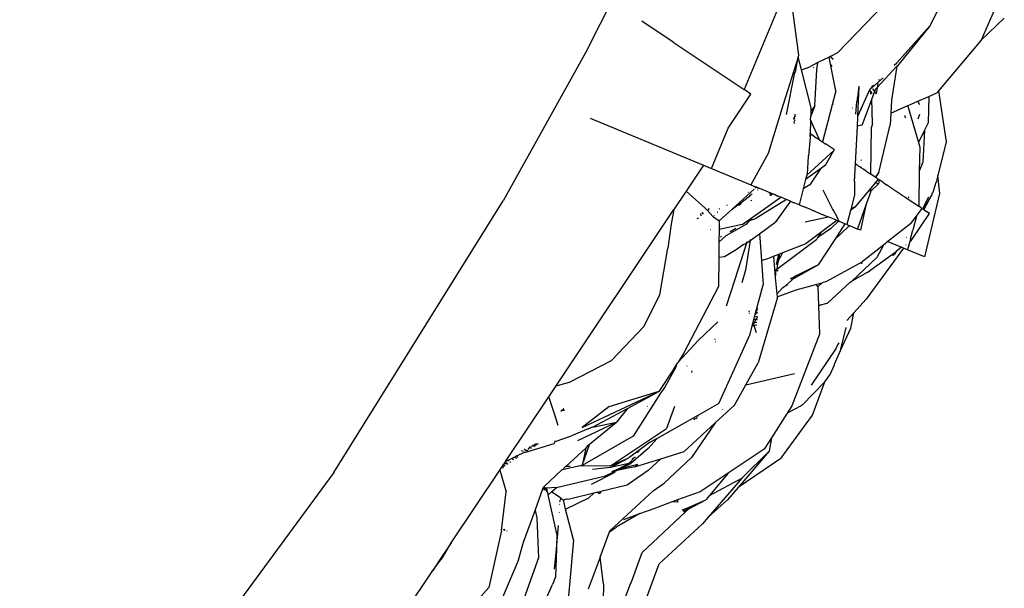
# Model space of a CAD drawing. Extents: x -464 to 464, y -464 to 464.
# Drawn here: x 334 to 416, y -249 to -201 of the extents above; entities that cross this region are included whole.
import ezdxf

# ---------------------------------------------------------------- set-up
doc = ezdxf.new("R2010")
doc.units = 0
doc.layers.get('0').update_dxf_attribs({"linetype": 'CONTINUOUS'})

# ---------------------------------------------------------------- blocks, each defined once
blk = doc.blocks.new('001155')
for p, q in [((387.268, -192.837), (381.611, -203.975)), ((398.506, -198.134), (394.797, -207.087)), ((416.206, -199.13), (414.526, -202.969)), ((398.679, -199.456), (399.307, -204.212)), ((411.164, -199.957), (410.276, -201.77)), ((402.554, -204.043), (406.458, -200.011)), ((388.88, -203.134), (386.28, -201.397)), ((416.452, -201.15), (414.526, -202.969)), ((410.276, -201.77), (407.499, -204.853)), ((410.276, -201.77), (407.56, -205.11)), ((388.88, -203.134), (394.797, -207.087)), ((414.526, -202.969), (410.97, -207.197)), ((381.611, -203.975), (374.729, -216.35)), ((402.554, -204.043), (401.983, -204.327)), ((399.286, -204.395), (398.045, -208.329)), ((399.06, -205.653), (399.286, -204.395)), ((399.307, -204.212), (399.278, -204.36)), ((399.286, -204.395), (399.278, -204.36)), ((399.563, -205.458), (399.286, -204.395)), ((400.941, -204.846), (400.251, -205.19)), ((400.852, -205.408), (400.941, -204.846)), ((401.864, -204.387), (400.941, -204.846)), ((401.944, -204.347), (401.864, -204.387)), ((401.985, -204.986), (401.864, -204.387)), ((401.983, -204.327), (401.944, -204.347)), ((402.199, -204.596), (401.944, -204.347)), ((402.204, -204.558), (401.983, -204.327)), ((407.288, -205.071), (407.499, -204.853)), ((398.314, -209.176), (399.015, -205.671)), ((399.015, -205.671), (399.06, -205.653)), ((399.563, -205.458), (400.251, -205.19)), ((400.383, -208.609), (399.563, -205.458)), ((400.57, -205.228), (400.541, -205.279)), ((400.665, -208.431), (400.852, -205.408)), ((402.131, -205.174), (401.985, -204.986)), ((402.069, -205.398), (401.985, -204.986)), ((402.069, -205.398), (402.105, -205.392)), ((402.43, -207.183), (402.069, -205.398)), ((407.511, -205.151), (405.872, -206.92)), ((407.511, -205.151), (407.063, -207.981)), ((407.56, -205.11), (407.511, -205.151)), ((406.355, -206.112), (405.429, -206.948)), ((405.998, -206.249), (405.984, -206.324)), ((395.361, -207.465), (394.797, -207.087)), ((402.43, -207.183), (402.119, -208.361)), ((404.255, -207.746), (404.364, -206.807)), ((404.263, -209.285), (404.364, -206.807)), ((405.242, -207.116), (404.263, -209.285)), ((405.296, -207.068), (405.242, -207.116)), ((405.298, -207.114), (405.242, -207.116)), ((405.325, -206.933), (405.296, -207.068)), ((405.429, -206.948), (405.296, -207.068)), ((405.298, -207.114), (405.296, -207.068)), ((405.35, -207.442), (405.3, -207.164)), ((405.407, -206.85), (405.56, -206.731)), ((405.413, -207.381), (405.409, -207.24)), ((405.646, -207.262), (405.425, -207.847)), ((405.429, -206.948), (405.447, -206.973)), ((405.471, -207.008), (405.602, -207.198)), ((405.71, -207.093), (405.646, -207.262)), ((405.646, -207.262), (405.773, -207.446)), ((405.872, -206.92), (405.71, -207.093)), ((405.872, -206.92), (405.773, -207.446)), ((405.934, -206.588), (405.872, -206.92)), ((410.164, -207.658), (410.828, -207.367)), ((410.97, -207.197), (410.828, -207.367)), ((410.97, -207.197), (411.621, -211.428)), ((393.463, -210.31), (395.361, -207.465)), ((404.093, -209.147), (404.183, -208.072)), ((404.221, -208.038), (404.183, -208.072)), ((404.225, -208.008), (404.187, -208.045)), ((404.221, -208.038), (404.225, -208.008)), ((404.225, -208.008), (404.226, -207.768)), ((404.226, -207.768), (404.255, -207.746)), ((405.425, -207.847), (404.583, -210.076)), ((405.314, -207.477), (405.35, -207.442)), ((405.413, -207.381), (405.35, -207.442)), ((405.481, -209.904), (405.425, -207.847)), ((407.063, -207.981), (407.006, -209.061)), ((408.456, -208.407), (409.261, -208.054)), ((409.261, -208.054), (410.164, -207.658)), ((409.421, -208.355), (409.261, -208.054)), ((410.164, -207.658), (410.101, -209.859)), ((398.045, -208.329), (396.795, -212.407)), ((400.665, -208.431), (400.365, -209.231)), ((400.365, -209.231), (400.367, -208.858)), ((400.665, -208.431), (400.367, -208.858)), ((400.367, -208.858), (400.383, -208.609)), ((402.119, -208.361), (401.309, -211.439)), ((402.119, -208.361), (402.2, -208.311)), ((403.809, -208.602), (403.798, -208.648)), ((407.006, -209.061), (408.419, -208.423)), ((408.419, -208.423), (408.456, -208.407)), ((408.419, -208.423), (408.43, -208.473)), ((408.456, -208.407), (408.43, -208.473)), ((408.43, -208.473), (409.301, -211.487)), ((381.966, -209.467), (391.411, -213.379)), ((399.036, -209.269), (398.914, -209.484)), ((398.914, -209.484), (398.917, -209.55)), ((398.917, -209.55), (399.029, -209.502)), ((399.025, -209.631), (398.927, -209.793)), ((399.036, -209.269), (399.04, -209.136)), ((400.319, -209.614), (400.339, -209.301)), ((400.319, -209.614), (400.352, -209.69)), ((400.32, -210.779), (400.352, -209.69)), ((400.365, -209.231), (400.339, -209.301)), ((400.352, -209.69), (401.028, -211.251)), ((404.22, -210.125), (404.259, -209.398)), ((404.263, -209.285), (404.231, -209.356)), ((404.259, -209.398), (404.231, -209.356)), ((407.006, -209.061), (406.956, -210.009)), ((408.199, -209.377), (408.197, -209.239)), ((408.199, -209.377), (408.224, -209.427)), ((409.4, -209.169), (409.241, -209.555)), ((392.077, -213.655), (393.463, -210.31)), ((398.981, -209.884), (398.929, -209.849)), ((398.981, -209.884), (399.017, -209.908)), ((404.052, -213.272), (404.22, -210.125)), ((404.55, -210.049), (404.22, -210.125)), ((405.346, -214.137), (405.388, -210.225)), ((405.481, -209.904), (405.388, -210.225)), ((406.012, -213.976), (406.956, -210.009)), ((409.807, -210.457), (409.301, -211.487)), ((409.807, -210.457), (409.662, -213.124)), ((410.101, -209.859), (409.807, -210.457)), ((400.32, -210.779), (400.161, -212.61)), ((400.32, -210.779), (400.229, -211.007)), ((400.247, -210.73), (400.268, -210.744)), ((400.32, -210.779), (400.268, -210.744)), ((400.463, -210.874), (400.32, -210.779)), ((400.501, -210.9), (400.463, -210.874)), ((400.527, -210.917), (400.501, -210.9)), ((400.527, -210.917), (400.788, -211.091)), ((400.788, -211.091), (401.028, -211.251)), ((401.089, -211.292), (401.028, -211.251)), ((401.089, -211.292), (401.238, -211.392)), ((401.238, -211.392), (401.309, -211.439)), ((401.309, -211.439), (401.336, -211.457)), ((401.336, -211.457), (401.359, -211.473)), ((401.359, -211.473), (401.421, -211.513)), ((411.621, -211.428), (410.92, -214.246)), ((402.274, -212.151), (400.006, -214.212)), ((401.421, -211.513), (401.543, -211.595)), ((401.543, -211.595), (401.57, -211.613)), ((402.317, -212.113), (401.57, -211.613)), ((401.577, -213.386), (402.274, -212.151)), ((402.317, -212.113), (402.274, -212.151)), ((409.301, -211.487), (409.412, -211.871)), ((409.412, -211.871), (409.378, -213.877)), ((396.795, -212.407), (395.355, -215.013)), ((400.125, -212.633), (400.03, -214.115)), ((400.125, -212.633), (400.161, -212.61)), ((400.161, -212.61), (400.216, -212.576)), ((404.561, -213), (404.571, -212.943)), ((391.411, -213.379), (389.957, -215.556)), ((391.411, -213.379), (392.077, -213.655)), ((392.077, -213.655), (395.355, -215.013)), ((401.159, -213.686), (399.912, -214.582)), ((401.159, -213.686), (400.267, -215.003)), ((401.577, -213.386), (401.159, -213.686)), ((403.975, -214.734), (404.052, -213.272)), ((404.2, -213.37), (404.052, -213.272)), ((404.258, -213.41), (404.2, -213.37)), ((404.228, -213.39), (404.2, -213.37)), ((404.288, -213.43), (404.258, -213.41)), ((404.288, -213.43), (404.335, -213.462)), ((404.335, -213.462), (404.391, -213.499)), ((404.391, -213.499), (404.429, -213.524)), ((404.524, -213.588), (404.429, -213.524)), ((404.579, -213.625), (404.524, -213.588)), ((404.579, -213.625), (404.624, -213.654)), ((404.624, -213.654), (404.667, -213.684)), ((404.701, -213.706), (404.667, -213.684)), ((404.931, -213.86), (404.701, -213.706)), ((404.931, -213.86), (405.346, -214.137)), ((409.378, -213.877), (409.327, -216.797)), ((409.662, -213.124), (409.378, -213.877)), ((399.912, -214.582), (399.72, -215.348)), ((400.006, -214.212), (399.912, -214.582)), ((400.03, -214.115), (400.006, -214.212)), ((403.975, -214.734), (403.988, -215.853)), ((405.613, -214.316), (405.346, -214.137)), ((405.705, -214.376), (405.613, -214.316)), ((406.012, -213.976), (405.705, -214.376)), ((405.705, -214.376), (405.746, -214.405)), ((405.956, -214.545), (405.705, -214.846)), ((405.746, -214.405), (406.012, -213.976)), ((405.746, -214.405), (405.8, -214.44)), ((405.8, -214.44), (405.836, -214.464)), ((405.882, -214.494), (405.836, -214.464)), ((405.836, -214.464), (405.86, -214.48)), ((405.905, -214.51), (405.882, -214.494)), ((405.956, -214.545), (405.905, -214.51)), ((405.985, -214.564), (405.956, -214.545)), ((406.008, -214.579), (405.956, -214.545)), ((405.985, -214.564), (406.032, -214.595)), ((406.032, -214.595), (405.989, -214.924)), ((406.032, -214.595), (406.008, -214.579)), ((406.032, -214.595), (406.053, -214.609)), ((406.053, -214.609), (406.123, -214.655)), ((406.333, -214.796), (406.123, -214.655)), ((410.92, -214.246), (410.782, -214.803)), ((411.087, -215.74), (410.92, -214.246)), ((389.957, -215.556), (388.947, -217.069)), ((391.56, -216.958), (389.957, -215.556)), ((395.634, -215.363), (393.793, -217.037)), ((395.355, -215.013), (395.811, -215.202)), ((395.713, -215.263), (395.811, -215.202)), ((395.862, -215.223), (395.811, -215.202)), ((395.862, -215.223), (395.899, -215.238)), ((395.899, -215.238), (395.962, -215.264)), ((395.942, -215.448), (395.948, -215.39)), ((395.956, -215.319), (395.962, -215.264)), ((395.956, -215.319), (396.003, -215.281)), ((396.003, -215.281), (395.962, -215.264)), ((396.003, -215.281), (396.061, -215.305)), ((396.097, -215.32), (396.061, -215.305)), ((396.061, -215.305), (396.979, -215.685)), ((399.72, -215.348), (399.384, -216.682)), ((400.267, -215.003), (399.72, -215.348)), ((402.161, -217.013), (401.379, -215.465)), ((405.334, -215.289), (403.999, -216.886)), ((405.288, -215.578), (405.33, -215.538)), ((405.31, -215.558), (405.288, -215.578)), ((405.989, -214.924), (405.33, -215.538)), ((405.33, -215.538), (405.334, -215.289)), ((405.705, -214.846), (405.334, -215.289)), ((405.989, -214.924), (405.705, -214.846)), ((406.333, -214.796), (406.394, -214.838)), ((406.394, -214.838), (406.428, -214.86)), ((406.428, -214.86), (406.464, -214.884)), ((406.464, -214.884), (406.534, -214.931)), ((406.534, -214.931), (406.574, -214.958)), ((406.574, -214.958), (406.699, -215.041)), ((406.746, -215.072), (406.699, -215.041)), ((406.771, -215.089), (406.746, -215.072)), ((406.792, -215.103), (406.771, -215.089)), ((406.837, -215.133), (406.792, -215.103)), ((406.9, -215.175), (406.837, -215.133)), ((406.9, -215.175), (406.964, -215.218)), ((407.003, -215.244), (406.964, -215.218)), ((407.062, -215.283), (407.003, -215.244)), ((407.116, -215.32), (407.062, -215.283)), ((407.062, -215.283), (407.086, -215.299)), ((407.086, -215.299), (407.116, -215.32)), ((407.116, -215.32), (407.16, -215.349)), ((407.16, -215.349), (407.2, -215.376)), ((407.2, -215.376), (407.233, -215.398)), ((407.233, -215.398), (407.284, -215.432)), ((407.284, -215.432), (407.349, -215.475)), ((407.349, -215.475), (407.37, -215.489)), ((407.37, -215.489), (407.402, -215.51)), ((407.402, -215.51), (407.456, -215.547)), ((407.456, -215.547), (407.481, -215.563)), ((407.481, -215.563), (407.527, -215.594)), ((410.53, -215.616), (410.782, -214.803)), ((360.636, -238.966), (374.729, -216.35)), ((394.406, -216.598), (395.245, -215.949)), ((395.141, -215.617), (395.156, -215.649)), ((395.245, -215.949), (395.268, -215.905)), ((395.268, -215.905), (395.411, -215.801)), ((395.268, -215.905), (395.275, -215.949)), ((395.335, -216.305), (395.343, -216.359)), ((395.408, -216.282), (395.426, -216.329)), ((395.431, -215.783), (395.451, -215.765)), ((395.473, -217.731), (397.859, -216.05)), ((398.309, -216.236), (395.779, -217.83)), ((396.93, -215.721), (396.957, -215.897)), ((396.979, -215.685), (397.051, -215.715)), ((397.045, -215.855), (396.997, -215.91)), ((397.043, -215.907), (396.997, -215.91)), ((397.043, -215.907), (397.045, -215.855)), ((397.051, -215.715), (397.045, -215.855)), ((397.136, -215.75), (397.045, -215.855)), ((397.051, -215.715), (397.074, -215.725)), ((397.074, -215.725), (397.136, -215.75)), ((397.136, -215.75), (397.173, -215.766)), ((397.373, -215.849), (397.173, -215.766)), ((397.401, -215.86), (397.373, -215.849)), ((397.401, -215.86), (397.548, -215.921)), ((398.663, -216.383), (397.502, -217.963)), ((397.548, -215.921), (397.602, -215.943)), ((397.602, -215.943), (397.859, -216.05)), ((398.041, -216.125), (397.859, -216.05)), ((398.309, -216.236), (398.041, -216.125)), ((398.504, -216.317), (398.309, -216.236)), ((398.624, -216.367), (398.504, -216.317)), ((398.663, -216.383), (398.624, -216.367)), ((398.663, -216.383), (398.888, -216.476)), ((403.988, -215.853), (403.691, -216.977)), ((404.947, -216.665), (405.331, -215.622)), ((405.331, -215.622), (405.288, -215.578)), ((407.527, -215.594), (407.553, -215.612)), ((407.553, -215.612), (407.594, -215.639)), ((407.594, -215.639), (407.634, -215.665)), ((407.634, -215.665), (407.682, -215.698)), ((407.682, -215.698), (407.721, -215.723)), ((407.721, -215.723), (407.752, -215.744)), ((407.752, -215.744), (407.775, -215.76)), ((407.775, -215.76), (407.803, -215.779)), ((407.803, -215.779), (407.85, -215.809)), ((407.85, -215.809), (407.879, -215.829)), ((407.879, -215.829), (407.963, -215.885)), ((407.963, -215.885), (408.014, -215.92)), ((408.014, -215.92), (408.109, -215.983)), ((408.109, -215.983), (408.174, -216.027)), ((408.174, -216.027), (408.198, -216.043)), ((408.198, -216.043), (409.327, -216.797)), ((408.496, -216.068), (408.481, -216.094)), ((408.485, -216.038), (408.501, -215.999)), ((410.154, -216.033), (409.652, -217.014)), ((409.717, -217.057), (410.136, -216.348)), ((410.136, -216.348), (409.744, -217.075)), ((409.859, -220.907), (411.087, -215.74)), ((410.136, -216.348), (410.41, -215.883)), ((410.412, -215.747), (410.41, -215.883)), ((410.412, -215.747), (410.53, -215.616)), ((379.139, -231.746), (388.947, -217.069)), ((388.947, -217.069), (388.708, -218.289)), ((391.733, -217.147), (391.56, -216.958)), ((392.195, -217.647), (391.733, -217.147)), ((391.792, -217.14), (391.895, -216.97)), ((392.75, -217.002), (392.682, -217.032)), ((393.793, -217.037), (392.712, -218.02)), ((393.372, -216.72), (393.319, -216.744)), ((393.793, -217.037), (394.29, -216.655)), ((394.29, -216.655), (394.406, -216.598)), ((394.29, -216.655), (394.316, -216.732)), ((394.397, -216.973), (394.405, -216.997)), ((394.406, -216.598), (394.442, -216.686)), ((394.408, -216.699), (394.442, -216.686)), ((394.442, -216.686), (394.583, -216.542)), ((398.888, -216.476), (398.935, -216.496)), ((398.965, -216.508), (398.935, -216.496)), ((398.935, -216.496), (399.203, -216.607)), ((399.203, -216.607), (399.246, -216.625)), ((399.314, -216.653), (399.246, -216.625)), ((399.384, -216.682), (399.314, -216.653)), ((399.384, -216.682), (399.726, -216.824)), ((399.773, -216.843), (399.726, -216.824)), ((399.82, -216.862), (399.773, -216.843)), ((399.866, -216.882), (399.82, -216.862)), ((399.916, -216.902), (399.866, -216.882)), ((399.941, -216.912), (399.916, -216.902)), ((399.941, -216.912), (400.012, -216.941)), ((400.062, -216.963), (400.012, -216.941)), ((400.199, -217.019), (400.062, -216.963)), ((400.273, -217.05), (400.199, -217.019)), ((400.425, -217.113), (400.273, -217.05)), ((400.463, -217.128), (400.425, -217.113)), ((400.463, -217.128), (400.564, -217.17)), ((400.564, -217.17), (400.619, -217.193)), ((400.619, -217.193), (400.732, -217.24)), ((402.161, -217.013), (402.173, -216.99)), ((402.27, -217.174), (402.161, -217.013)), ((402.27, -217.174), (402.255, -217.199)), ((402.343, -217.374), (402.27, -217.174)), ((403.646, -217.148), (403.337, -218.319)), ((403.999, -216.886), (403.646, -217.148)), ((403.691, -216.977), (403.646, -217.148)), ((403.999, -216.886), (403.691, -216.977)), ((404.938, -216.707), (404.223, -218.686)), ((404.938, -216.707), (404.482, -218.793)), ((404.947, -216.665), (404.938, -216.707)), ((409.144, -217.614), (409.613, -216.988)), ((409.386, -216.836), (409.327, -216.797)), ((409.419, -216.858), (409.386, -216.836)), ((409.49, -216.906), (409.419, -216.858)), ((409.533, -216.935), (409.49, -216.906)), ((409.533, -216.935), (409.613, -216.988)), ((409.652, -217.014), (409.613, -216.988)), ((409.717, -217.057), (409.652, -217.014)), ((409.744, -217.075), (409.717, -217.057)), ((409.744, -217.075), (409.794, -217.108)), ((409.794, -217.108), (409.903, -217.182)), ((409.903, -217.182), (410.017, -217.258)), ((391.003, -217.79), (390.853, -217.836)), ((391.23, -217.59), (391.194, -217.411)), ((391.282, -217.303), (391.394, -217.445)), ((392.195, -217.647), (392.231, -217.673)), ((392.231, -217.673), (392.712, -218.02)), ((392.31, -217.594), (392.273, -217.576)), ((392.593, -217.309), (392.55, -217.322)), ((392.712, -218.02), (392.707, -218.492)), ((394.64, -218.318), (395.473, -217.731)), ((395.224, -217.986), (394.995, -218.301)), ((395.102, -218.054), (395.224, -217.986)), ((395.224, -217.986), (395.27, -217.973)), ((395.473, -217.731), (395.27, -217.973)), ((395.27, -217.973), (395.779, -217.83)), ((397.502, -217.963), (397.362, -218.159)), ((397.527, -218.059), (397.502, -217.963)), ((399.868, -218.104), (401.793, -217.679)), ((400.732, -217.24), (400.782, -217.261)), ((400.782, -217.261), (401.242, -217.451)), ((402.523, -217.982), (401.178, -218.98)), ((401.242, -217.451), (401.302, -217.476)), ((401.302, -217.476), (401.345, -217.494)), ((401.345, -217.494), (401.387, -217.511)), ((401.387, -217.511), (401.462, -217.542)), ((401.462, -217.542), (401.496, -217.556)), ((401.496, -217.556), (401.591, -217.596)), ((401.591, -217.596), (401.793, -217.679)), ((402.351, -217.911), (401.793, -217.679)), ((402.37, -217.366), (402.343, -217.374)), ((402.416, -217.455), (402.343, -217.374)), ((402.523, -217.982), (402.351, -217.911)), ((402.416, -217.455), (402.389, -217.465)), ((402.615, -217.913), (402.416, -217.455)), ((402.523, -217.982), (402.655, -218.036)), ((402.644, -217.892), (402.615, -217.913)), ((402.683, -218.048), (402.615, -217.913)), ((408.67, -218.247), (409.144, -217.614)), ((408.714, -219.619), (410.217, -217.391)), ((409.144, -217.614), (408.841, -218.787)), ((410.217, -217.391), (410.017, -217.258)), ((388.708, -218.289), (388.449, -220.274)), ((391.97, -218.743), (391.994, -218.735)), ((392.705, -218.745), (392.694, -219.799)), ((394.64, -218.318), (392.705, -218.745)), ((392.707, -218.492), (392.705, -218.745)), ((392.707, -218.492), (392.798, -218.461)), ((394.995, -218.301), (393.265, -219.267)), ((393.621, -218.893), (394.112, -218.615)), ((396.076, -219.09), (397.362, -218.159)), ((401.972, -218.674), (400.926, -219.398)), ((402.655, -218.036), (401.972, -218.674)), ((403.188, -218.257), (402.338, -219.562)), ((403.471, -218.496), (402.338, -219.562)), ((402.655, -218.036), (402.683, -218.048)), ((402.683, -218.048), (402.737, -218.07)), ((403.188, -218.257), (402.737, -218.07)), ((403.337, -218.319), (403.188, -218.257)), ((403.337, -218.319), (403.524, -218.396)), ((403.524, -218.396), (403.471, -218.496)), ((403.524, -218.396), (403.757, -218.493)), ((403.757, -218.493), (404.177, -218.667)), ((404.177, -218.667), (404.223, -218.686)), ((404.482, -218.793), (404.223, -218.686)), ((408.67, -218.247), (406.767, -219.74)), ((408.638, -219.51), (408.841, -218.787)), ((393.265, -219.267), (392.694, -219.799)), ((392.83, -219.341), (392.902, -219.3)), ((395.288, -219.661), (394.899, -222.118)), ((395.02, -219.855), (395.288, -219.661)), ((395.288, -219.661), (396.076, -219.09)), ((395.305, -219.556), (395.298, -219.599)), ((396.076, -219.09), (396.09, -219.418)), ((396.09, -219.418), (396.227, -221.321)), ((397.514, -222.037), (400.837, -219.545)), ((401.178, -218.98), (399.956, -219.888)), ((400.883, -219.428), (400.837, -219.545)), ((400.926, -219.398), (400.883, -219.428)), ((401.178, -218.98), (400.926, -219.398)), ((402.338, -219.562), (400.965, -221.671)), ((408.301, -219.377), (408.282, -219.403)), ((408.638, -219.51), (408.578, -219.719)), ((408.578, -219.719), (408.714, -219.619)), ((387.781, -224.157), (388.449, -220.274)), ((392.694, -219.799), (392.682, -221.058)), ((394.127, -220.417), (393.166, -221.01)), ((394.058, -222.871), (395.02, -219.855)), ((394.724, -220), (394.127, -220.417)), ((394.915, -219.932), (394.724, -220)), ((394.724, -220), (394.726, -219.949)), ((394.915, -219.932), (395.02, -219.855)), ((394.977, -219.779), (394.952, -219.841)), ((395.046, -219.776), (395.063, -219.721)), ((398.025, -220.645), (399.956, -219.888)), ((406.392, -220.034), (404.623, -221.421)), ((408.072, -220.281), (404.949, -224.533)), ((406.392, -220.034), (405.832, -221.075)), ((406.767, -219.74), (406.392, -220.034)), ((406.767, -219.74), (407.907, -220.212)), ((407.907, -220.212), (407.444, -220.552)), ((408.072, -220.281), (407.907, -220.212)), ((408.392, -220.413), (408.072, -220.281)), ((408.263, -220.021), (408.244, -220.047)), ((408.578, -219.719), (408.392, -220.413)), ((409.819, -221.004), (408.392, -220.413)), ((392.682, -221.058), (392.658, -223.471)), ((393.166, -221.01), (392.682, -221.058)), ((396.227, -221.321), (396.843, -221.109)), ((396.843, -221.109), (397.227, -220.959)), ((397.227, -220.959), (397.693, -220.776)), ((397.227, -220.959), (397.386, -222.735)), ((397.49, -221.652), (397.693, -220.776)), ((397.634, -221.38), (398.025, -220.645)), ((397.749, -220.754), (397.634, -221.38)), ((397.693, -220.776), (397.749, -220.754)), ((397.749, -220.754), (398.025, -220.645)), ((405.832, -221.075), (403.746, -223.026)), ((405.041, -222.317), (407.444, -220.552)), ((407.313, -220.791), (407.164, -220.935)), ((407.444, -220.552), (407.313, -220.791)), ((409.859, -220.907), (409.819, -221.004)), ((394.899, -222.118), (394.588, -223.172)), ((396.227, -221.321), (396.372, -223.337)), ((397.429, -222.101), (397.386, -222.735)), ((397.429, -222.101), (397.466, -222.073)), ((397.514, -222.037), (397.466, -222.073)), ((397.466, -222.073), (397.634, -222.186)), ((397.49, -221.652), (397.634, -221.38)), ((397.561, -221.615), (397.49, -221.652)), ((397.561, -221.615), (397.514, -222.037)), ((397.634, -221.38), (397.561, -221.615)), ((398.871, -222.83), (400.965, -221.671)), ((400.965, -221.671), (399.117, -222.599)), ((404.598, -221.441), (401.663, -223.049)), ((404.597, -221.578), (404.623, -221.421)), ((404.623, -221.421), (404.598, -221.441)), ((393.324, -225.075), (394.058, -222.871)), ((397.386, -222.735), (397.509, -224.106)), ((398.24, -223.422), (398.758, -222.937)), ((398.995, -222.66), (398.623, -222.847)), ((398.871, -222.83), (398.722, -222.913)), ((398.871, -222.83), (398.758, -222.937)), ((398.995, -222.66), (398.871, -222.83)), ((399.117, -222.599), (398.995, -222.66)), ((405.041, -222.317), (403.746, -223.026)), ((392.658, -223.471), (389.736, -229.063)), ((395.748, -225.69), (396.372, -223.337)), ((397.509, -224.106), (397.979, -223.581)), ((397.531, -224.342), (399.113, -223.761)), ((397.979, -223.581), (398.134, -223.487)), ((398.134, -223.487), (398.24, -223.422)), ((398.24, -223.422), (398.43, -223.306)), ((399.113, -223.761), (400.752, -223.304)), ((400.752, -223.304), (401.276, -223.157)), ((400.752, -223.304), (400.927, -223.509)), ((401.276, -223.157), (400.927, -223.509)), ((400.927, -223.509), (400.985, -225.025)), ((401.663, -223.049), (401.276, -223.157)), ((403.608, -223.122), (401.728, -224.852)), ((403.608, -223.122), (403.746, -223.026)), ((387.314, -225.089), (387.781, -224.157)), ((397.543, -224.48), (395.966, -229.827)), ((397.509, -224.106), (397.531, -224.342)), ((397.531, -224.342), (397.543, -224.48)), ((403.915, -225.674), (404.949, -224.533)), ((386.469, -226.78), (387.314, -225.089)), ((395.748, -225.69), (395.934, -225.289)), ((400.985, -225.025), (401.728, -224.852)), ((400.985, -225.025), (400.987, -225.089)), ((401.728, -224.852), (400.987, -225.089)), ((400.987, -225.089), (401.077, -227.448)), ((395.23, -225.623), (395.2, -225.504)), ((395.228, -225.752), (395.233, -225.719)), ((395.603, -226.238), (395.667, -225.995)), ((395.796, -226.195), (395.603, -226.238)), ((395.796, -226.195), (395.637, -226.502)), ((395.667, -225.995), (395.725, -225.778)), ((395.667, -225.995), (395.893, -225.936)), ((395.725, -225.778), (395.914, -225.6)), ((395.725, -225.778), (395.748, -225.69)), ((395.888, -226.019), (395.796, -226.195)), ((395.878, -226.177), (395.796, -226.195)), ((395.796, -226.195), (395.875, -226.222)), ((403.349, -226.299), (403.915, -225.674)), ((403.664, -226.957), (403.915, -225.674)), ((386.469, -226.78), (383.76, -229.643)), ((392.609, -226.417), (390.968, -227.962)), ((395.283, -227.444), (395.527, -226.523)), ((395.568, -226.635), (395.523, -226.721)), ((395.523, -226.721), (395.595, -226.71)), ((395.527, -226.523), (395.603, -226.238)), ((395.637, -226.502), (395.527, -226.523)), ((395.527, -226.523), (395.568, -226.635)), ((395.637, -226.502), (395.568, -226.635)), ((395.568, -226.635), (395.595, -226.71)), ((395.595, -226.71), (395.811, -226.678)), ((395.595, -226.71), (395.807, -227.295)), ((395.86, -226.459), (395.637, -226.502)), ((395.811, -226.678), (395.848, -226.653)), ((402.819, -228.804), (403.286, -226.884)), ((402.819, -228.804), (403.664, -226.957)), ((392.343, -227.829), (392.343, -227.882)), ((392.689, -233.216), (395.283, -227.444)), ((401.077, -227.448), (398.76, -233.4)), ((390.968, -227.962), (389.301, -229.772)), ((392.414, -228.089), (392.388, -228.079)), ((402.464, -228.612), (400.36, -231.677)), ((402.576, -228.32), (402.464, -228.612)), ((402.676, -228.169), (402.576, -228.32)), ((389.736, -229.063), (389.376, -229.622)), ((402.324, -229.935), (402.819, -228.804)), ((380.259, -231.45), (383.76, -229.643)), ((389.038, -230.296), (388.79, -230.749)), ((389.02, -230.174), (388.875, -230.4)), ((389.036, -230.15), (389.02, -230.174)), ((389.02, -230.174), (389.038, -230.296)), ((389.229, -229.85), (389.036, -230.15)), ((389.038, -230.296), (389.036, -230.15)), ((389.229, -229.85), (389.038, -230.296)), ((389.301, -229.772), (389.229, -229.85)), ((389.376, -229.622), (389.301, -229.772)), ((390.064, -230.086), (390.032, -230.113)), ((394.936, -231.654), (395.966, -229.827)), ((401.943, -230.805), (402.306, -229.993)), ((402.306, -229.993), (402.324, -229.935)), ((388.875, -230.4), (387.705, -232.214)), ((388.79, -230.749), (388.191, -231.848)), ((388.875, -230.4), (388.79, -230.749)), ((390.435, -230.634), (390.47, -230.489)), ((394.936, -231.654), (398.998, -230.722)), ((401.516, -231.405), (401.943, -230.805)), ((378.533, -232.652), (379.139, -231.746)), ((379.139, -231.746), (380.259, -231.45)), ((388.191, -231.848), (387.838, -232.357)), ((393.984, -233.344), (394.936, -231.654)), ((401.516, -231.405), (399.616, -233.363)), ((400.49, -234.175), (401.516, -231.405)), ((374.934, -238.04), (378.533, -232.652)), ((378.887, -233.735), (378.533, -232.652)), ((381.311, -235.202), (387.705, -232.214)), ((387.705, -232.214), (383.516, -233.492)), ((385.078, -233.617), (387.705, -232.214)), ((387.838, -232.357), (385.546, -235.938)), ((383.516, -233.492), (381.311, -235.202)), ((386.715, -233.448), (386.746, -233.429)), ((389.004, -233.468), (388.327, -235.298)), ((392.689, -233.216), (390.938, -234.206)), ((392.388, -234.82), (393.984, -233.344)), ((398.76, -233.4), (398.373, -234.009)), ((399.54, -233.402), (398.373, -234.009)), ((399.616, -233.363), (399.54, -233.402)), ((378.996, -234.07), (378.887, -233.735)), ((379.316, -235.046), (378.996, -234.07)), ((379.75, -233.684), (379.535, -233.891)), ((379.738, -233.824), (379.75, -233.684)), ((379.788, -233.646), (379.75, -233.684)), ((379.75, -233.684), (379.752, -233.65)), ((379.75, -233.684), (379.779, -233.811)), ((379.788, -233.646), (379.752, -233.65)), ((382.16, -235.176), (385.078, -233.617)), ((385.078, -233.617), (384.172, -234.778)), ((390.938, -234.206), (387.54, -236.128)), ((390.683, -234.557), (390.728, -234.425)), ((390.861, -234.377), (390.799, -234.515)), ((390.938, -234.206), (390.895, -234.302)), ((392.986, -233.673), (392.98, -233.713)), ((398.373, -234.009), (397.072, -236.058)), ((397.84, -237.779), (400.49, -234.175)), ((380.949, -236.294), (384.172, -234.778)), ((381.809, -235.32), (381.997, -235.243)), ((381.927, -236.591), (384.172, -234.778)), ((382.061, -235.262), (381.997, -235.243)), ((382.089, -235.223), (382.061, -235.262)), ((382.16, -235.176), (382.089, -235.223)), ((382.16, -235.176), (384.172, -234.778)), ((389.807, -237.207), (392.388, -234.82)), ((392.388, -234.82), (390.413, -237.717)), ((390.65, -234.453), (390.61, -234.597)), ((379.055, -236.388), (380.428, -235.906)), ((381.809, -235.32), (380.428, -235.906)), ((385.546, -235.938), (381.319, -238.374)), ((383.678, -238.388), (388.327, -235.298)), ((397.072, -236.058), (396.46, -237.023)), ((397.072, -236.058), (396.887, -237.18)), ((376.61, -237.255), (378.986, -236.553)), ((376.956, -236.811), (376.793, -237.052)), ((376.93, -236.824), (377.088, -236.929)), ((377.044, -236.769), (377.431, -236.726)), ((377.559, -236.649), (377.185, -236.7)), ((377.35, -236.62), (377.459, -236.568)), ((377.459, -236.568), (377.681, -236.554)), ((378.986, -236.553), (379.055, -236.388)), ((379.055, -236.388), (379.091, -236.302)), ((381.319, -238.374), (381.917, -236.622)), ((381.729, -236.815), (381.619, -236.917)), ((381.64, -236.817), (381.619, -236.917)), ((381.917, -236.622), (381.685, -236.786)), ((381.917, -236.622), (381.729, -236.815)), ((381.917, -236.622), (381.927, -236.591)), ((386.984, -236.443), (385.185, -237.735)), ((386.81, -236.961), (387.54, -236.128)), ((387.54, -236.128), (386.984, -236.443)), ((375.14, -237.916), (375.649, -237.685)), ((375.649, -237.685), (375.835, -237.566)), ((375.649, -237.685), (375.843, -237.758)), ((375.835, -237.566), (376.532, -237.259)), ((375.835, -237.566), (375.936, -237.696)), ((376.425, -237.194), (376.271, -237.143)), ((376.502, -237.031), (376.468, -237.047)), ((376.633, -237.114), (376.502, -237.031)), ((376.532, -237.259), (376.514, -237.223)), ((376.532, -237.259), (376.581, -237.245)), ((376.581, -237.245), (376.61, -237.255)), ((376.633, -237.114), (376.673, -237.099)), ((376.718, -237.149), (376.687, -237.136)), ((376.762, -237.098), (376.718, -237.149)), ((376.722, -237.118), (376.751, -237.13)), ((381.619, -236.917), (379.956, -238.454)), ((381.619, -236.917), (381.319, -238.374)), ((385.681, -237.685), (385.187, -238.202)), ((386.81, -236.961), (385.365, -238.207)), ((385.483, -237.813), (385.681, -237.685)), ((385.681, -237.685), (385.744, -237.645)), ((386.044, -237.173), (385.855, -237.322)), ((387.851, -237.819), (389.807, -237.207)), ((396.46, -237.023), (393.475, -239.007)), ((396.887, -237.18), (394.283, -240.211)), ((396.887, -237.18), (394.609, -239.419)), ((374.599, -238.541), (374.683, -238.415)), ((374.683, -238.415), (374.773, -238.281)), ((374.783, -238.509), (374.683, -238.415)), ((374.773, -238.281), (374.789, -238.257)), ((374.899, -238.416), (374.773, -238.281)), ((374.789, -238.257), (374.869, -238.137)), ((375.041, -238.238), (374.789, -238.257)), ((374.869, -238.137), (374.899, -238.091)), ((375.041, -238.238), (374.869, -238.137)), ((374.899, -238.091), (374.934, -238.04)), ((374.899, -238.091), (375.132, -238.231)), ((374.934, -238.04), (375.14, -237.916)), ((375.088, -238.266), (375.041, -238.238)), ((375.132, -238.231), (375.088, -238.266)), ((375.14, -237.916), (375.233, -238.003)), ((375.3, -238.065), (375.33, -238.093)), ((375.626, -237.9), (375.508, -237.839)), ((381.001, -238.435), (379.665, -238.722)), ((379.917, -238.455), (379.665, -238.722)), ((379.956, -238.454), (379.917, -238.455)), ((380.324, -238.448), (379.956, -238.454)), ((381.031, -238.435), (381.001, -238.435)), ((381.319, -238.374), (381.031, -238.435)), ((383.678, -238.388), (381.031, -238.435)), ((383.682, -238.528), (382.179, -238.696)), ((383.678, -238.388), (385.185, -237.735)), ((383.682, -238.528), (385.185, -237.735)), ((385.187, -238.202), (383.682, -238.528)), ((385.696, -238.494), (384.208, -238.774)), ((385.187, -238.202), (384.264, -238.694)), ((384.494, -238.633), (385.365, -238.207)), ((384.494, -238.633), (385.954, -238.249)), ((385.696, -238.494), (387.851, -237.819)), ((385.696, -238.494), (385.954, -238.249)), ((386.812, -238.787), (387.851, -237.819)), ((390.413, -237.717), (388.138, -239.847)), ((397.84, -237.779), (394.283, -240.211)), ((360.636, -238.966), (334.484, -274.504)), ((370.411, -244.81), (374.46, -238.749)), ((374.46, -238.749), (374.599, -238.541)), ((374.46, -238.749), (374.99, -240.571)), ((374.599, -238.541), (374.72, -238.559)), ((379.624, -238.731), (378.124, -240.147)), ((379.164, -240.21), (383.263, -239.237)), ((379.665, -238.722), (379.624, -238.731)), ((384.026, -238.968), (382.059, -239.943)), ((383.263, -239.237), (384.055, -238.849)), ((383.762, -238.916), (383.841, -238.866)), ((383.949, -238.822), (383.841, -238.866)), ((383.992, -238.814), (383.949, -238.822)), ((384.2, -238.711), (383.992, -238.814)), ((384.026, -238.968), (384.055, -238.849)), ((384.055, -238.849), (384.208, -238.774)), ((384.2, -238.711), (384.264, -238.694)), ((384.208, -238.774), (384.494, -238.633)), ((386.812, -238.787), (385.044, -240)), ((393.475, -239.007), (391.134, -240.563)), ((393.475, -239.007), (391.921, -240.861)), ((378.103, -240.187), (378.124, -240.147)), ((378.124, -240.147), (378.277, -240.249)), ((385.044, -240), (382.867, -240.529)), ((387.217, -240.481), (388.138, -239.847)), ((391.921, -240.861), (394.609, -239.419)), ((394.609, -239.419), (393.756, -240.408)), ((374.59, -243.782), (374.99, -240.571)), ((377.403, -242.104), (378.074, -240.243)), ((378.074, -240.243), (378.103, -240.187)), ((378.21, -240.414), (378.074, -240.243)), ((378.103, -240.187), (378.393, -240.562)), ((378.33, -240.246), (378.277, -240.249)), ((378.277, -240.249), (378.336, -240.289)), ((379.164, -240.21), (378.33, -240.246)), ((378.336, -240.289), (378.33, -240.246)), ((378.336, -240.289), (378.393, -240.562)), ((378.393, -240.562), (378.483, -240.807)), ((378.483, -240.807), (378.755, -240.568)), ((379.206, -244.063), (378.483, -240.807)), ((378.755, -240.568), (379.164, -240.21)), ((379.536, -241.09), (378.755, -240.568)), ((382.284, -240.671), (380.251, -241.165)), ((381.878, -241.053), (382.284, -240.671)), ((382.581, -240.599), (382.284, -240.671)), ((382.612, -240.62), (382.581, -240.599)), ((382.867, -240.529), (382.612, -240.62)), ((382.677, -240.663), (382.612, -240.62)), ((382.677, -240.663), (382.753, -240.715)), ((382.867, -240.529), (382.753, -240.715)), ((387.217, -240.481), (383.619, -243.819)), ((391.134, -240.563), (389.244, -241.223)), ((391.921, -240.861), (391.615, -241.226)), ((393.756, -240.408), (391.799, -242.677)), ((394.283, -240.211), (393.414, -241.222)), ((393.756, -240.408), (393.881, -240.375)), ((379.422, -241.599), (379.444, -241.621)), ((379.435, -241.348), (379.483, -241.395)), ((379.536, -241.09), (379.438, -241.303)), ((379.558, -241.052), (379.536, -241.09)), ((379.536, -241.09), (379.723, -241.215)), ((379.723, -241.215), (379.875, -241.2)), ((379.723, -241.215), (379.745, -241.23)), ((379.745, -241.23), (379.875, -241.2)), ((379.928, -242.006), (379.745, -241.23)), ((379.875, -241.2), (380.036, -241.143)), ((379.928, -242.006), (381.878, -241.053)), ((380.036, -241.143), (380.069, -241.136)), ((380.069, -241.136), (380.251, -241.165)), ((387.312, -241.94), (388.757, -241.397)), ((388.757, -241.397), (388.939, -241.329)), ((389.29, -241.43), (388.757, -241.397)), ((389.244, -241.223), (388.939, -241.329)), ((389.244, -241.223), (389.248, -241.358)), ((389.248, -241.358), (389.29, -241.43)), ((390.173, -241.853), (390.473, -241.722)), ((390.196, -241.975), (391.615, -241.226)), ((390.473, -241.722), (390.196, -241.975)), ((390.473, -241.722), (391.615, -241.226)), ((393.414, -241.222), (391.799, -242.677)), ((376.427, -244.752), (377.403, -242.104)), ((377.403, -242.104), (377.523, -242.739)), ((379.387, -242.271), (379.433, -242.248)), ((380.587, -244.548), (379.928, -242.006)), ((386.12, -242.374), (384.136, -243.509)), ((384.792, -242.858), (386.12, -242.374)), ((386.12, -242.374), (387.312, -241.94)), ((386.293, -245.605), (389.881, -242.262)), ((389.626, -242.091), (389.73, -242.046)), ((389.73, -242.046), (390.173, -241.853)), ((389.73, -242.046), (389.814, -242.166)), ((389.749, -242.174), (389.78, -242.195)), ((389.78, -242.195), (389.814, -242.166)), ((389.78, -242.195), (389.881, -242.262)), ((389.814, -242.166), (390.173, -241.853)), ((389.814, -242.166), (390.196, -241.975)), ((389.814, -242.166), (389.881, -242.262)), ((390.196, -241.975), (389.881, -242.262)), ((377.523, -242.739), (377.684, -246.062)), ((379.161, -245.316), (379.33, -243.376)), ((391.325, -243.227), (387.73, -246.564)), ((391.799, -242.677), (391.325, -243.227)), ((374.59, -243.782), (373.541, -248.516)), ((374.762, -243.724), (374.8, -243.665)), ((374.866, -243.709), (374.788, -243.739)), ((374.843, -243.77), (374.866, -243.709)), ((375.032, -243.821), (375, -243.86)), ((379.206, -244.063), (379.161, -245.316)), ((382.813, -245.99), (383.592, -243.892)), ((383.592, -243.892), (384.136, -243.509)), ((383.592, -243.892), (383.619, -243.819)), ((370.411, -244.81), (369.442, -246.259)), ((369.713, -246.006), (370.411, -244.81)), ((376.017, -246.235), (376.427, -244.752)), ((380.587, -244.548), (380.129, -249.846)), ((379.016, -246.985), (379.161, -245.316)), ((379.161, -245.316), (379.078, -247.637)), ((385.377, -248.128), (386.293, -245.605)), ((368.876, -247.107), (369.63, -246.115)), ((369.442, -246.259), (368.876, -247.107)), ((369.442, -246.259), (369.63, -246.115)), ((369.63, -246.115), (369.713, -246.006)), ((376.017, -246.235), (374.184, -250.487)), ((377.684, -246.062), (376.188, -250.252)), ((382.813, -245.99), (381.82, -248.665)), ((383.085, -248.252), (382.813, -245.99)), ((386.021, -251.163), (387.73, -246.564)), ((362.696, -256.356), (368.876, -247.107)), ((377.132, -252.112), (378.853, -248.263)), ((379.078, -247.637), (378.853, -248.263)), ((383.085, -248.252), (383.048, -249.635)), ((384.579, -250.199), (385.32, -248.212)), ((385.32, -248.212), (385.377, -248.128)), ((373.541, -248.516), (369.98, -252.527))]:
    blk.add_line(p, q)

msp = doc.modelspace()

# ---------------------------------------------------------------- block references
at = {"ltscale": 100}
msp.add_blockref('001155', (0, 0), dxfattribs=at)

doc.saveas('drawing.dxf')
